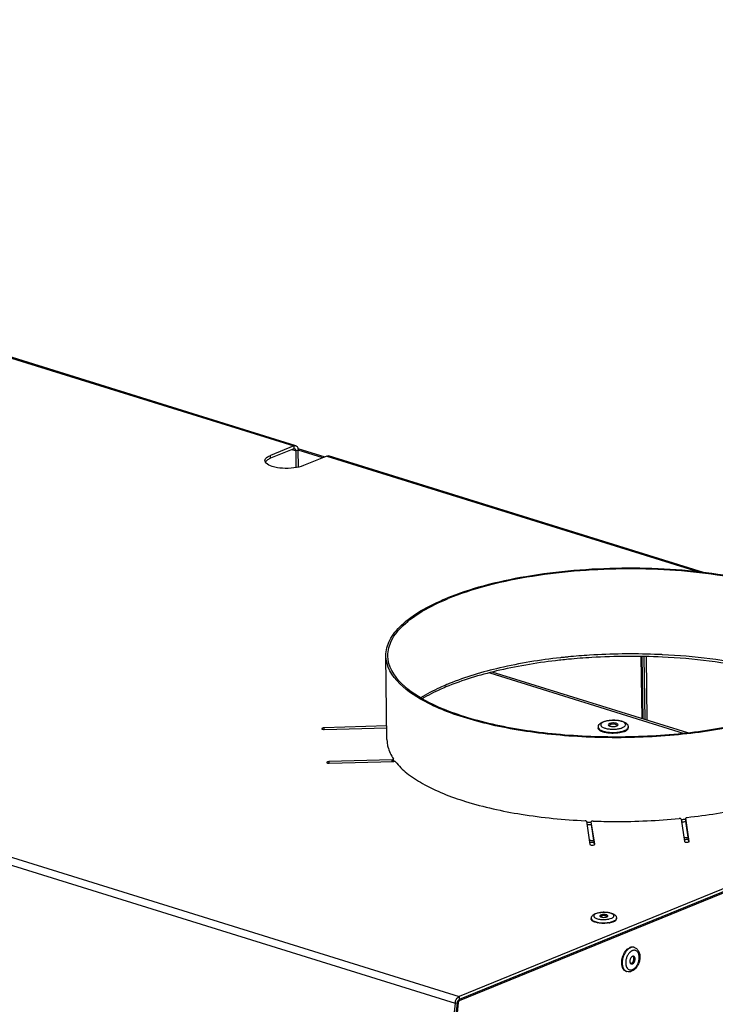
# Model space of a CAD drawing. Units: millimetres. Extents: x 0 to 7636, y 0 to 5400.
# Drawn here: x 3535 to 3755, y 1532 to 1844 of the extents above; entities that cross this region are included whole.
import ezdxf

# ---------------------------------------------------------------- set-up
doc = ezdxf.new("R2010")
doc.units = ezdxf.units.MM
doc.header["$LTSCALE"] = 420
for name, color, linetype in [('AANSLUITRING-150TEKEN', 7, 'CONTINUOUS'), ('DIN7337A-4_0X7_0-AL-ST-ELVTEKEN', 7, 'CONTINUOUS'), ('DIN7337A-5X10-ST-ST-ELVZTEKEN', 7, 'CONTINUOUS'), ('P008A00015558TEKEN', 7, 'CONTINUOUS'), ('P301A00015558TEKEN', 7, 'CONTINUOUS'), ('P302A10015500TEKEN', 7, 'CONTINUOUS'), ('P303A10000058TEKEN', 7, 'CONTINUOUS')]:
    doc.layers.add(name, color=color, linetype=linetype)

msp = doc.modelspace()

# ---------------------------------------------------------------- linework, layer by layer
at = {"layer": 'AANSLUITRING-150TEKEN', "color": 5, "linetype": 'Continuous'}
for p, q in [((3651.442, 1616.122), (3651.12, 1642.644)), ((3738.271, 1643.013), (3738.236, 1643.015)), ((3738.28, 1643.032), (3738.245, 1643.034)), ((3706.411, 1642.052), (3706.354, 1642.046)), ((3706.412, 1642.051), (3706.354, 1642.046))]:
    msp.add_line(p, q, dxfattribs=at)
for centre, radius, start, end in [((3727.424, 1451.828), 191.381, 95.74733, 96.19012), ((3727.61, 1449.991), 193.228, 95.57052, 95.74777), ((3728.753, 1440.288), 202.968, 87.74158, 87.89897), ((3728.796, 1441.356), 201.899, 87.31767, 87.74183), ((3728.849, 1442.501), 200.753, 87.18636, 87.3074), ((3727.195, 1451.433), 190.991, 96.22884, 96.36092), ((3727.237, 1453.561), 189.638, 96.19061, 96.30502), ((3727.495, 1448.641), 193.799, 95.50539, 96.22746), ((3700.169, 1562.656), 76.891, 112.1976, 112.7704), ((3700.699, 1559.448), 79.457, 111.72436, 112.19801), ((3666.32, 1618.292), 15.458, 214.01279, 215.43134), ((3666.675, 1618.542), 15.892, 215.42698, 215.88375), ((3724.071, 1793.474), 203.629, 267.34646, 267.76547), ((3724.066, 1794.49), 205.42, 267.40361, 267.7916), ((3725.423, 1783.081), 193.191, 275.70559, 276.14442), ((3725.403, 1784.032), 194.918, 275.69677, 276.09506), ((3723.728, 1829.749), 245.614, 268.08127, 268.40374), ((3723.737, 1829.257), 245.683, 268.09925, 268.42166), ((3724.78, 1819.116), 234.948, 275.05646, 275.39107), ((3724.797, 1818.444), 234.836, 275.07502, 275.40975)]:
    msp.add_arc(centre, radius, start, end, dxfattribs=at)
for points, knots in [([(3781.481, 1662.218), (3777.676, 1663.666), (3769.332, 1666.147), (3750.796, 1669.628), (3725.806, 1671.059), (3700.856, 1669.028), (3682.404, 1665.103), (3674.118, 1662.423), (3670.347, 1660.884)], [0, 0, 0, 0, 0.1080513, 0.230323, 0.4999365, 0.769584, 0.8918963, 1, 1, 1, 1]), ([(3781.038, 1662.069), (3777.264, 1663.506), (3768.986, 1665.966), (3750.599, 1669.419), (3725.808, 1670.839), (3701.058, 1668.824), (3682.754, 1664.931), (3674.534, 1662.272), (3670.793, 1660.746)], [0, 0, 0, 0, 0.1080513, 0.230323, 0.4999365, 0.769584, 0.8918963, 1, 1, 1, 1]), ([(3651.12, 1642.644), (3651.1, 1644.334), (3652.129, 1648.076), (3656.212, 1652.922), (3662.456, 1657.328), (3667.515, 1659.729), (3670.347, 1660.884)], [0, 0, 0, 0, 0.1820049, 0.3993314, 0.6705299, 1, 1, 1, 1]), ([(3651.72, 1642.652), (3651.7, 1644.328), (3652.72, 1648.04), (3656.771, 1652.847), (3662.965, 1657.218), (3667.983, 1659.599), (3670.793, 1660.746)], [0, 0, 0, 0, 0.1820049, 0.3993314, 0.6705299, 1, 1, 1, 1]), ([(3781.883, 1626.223), (3776.286, 1623.939), (3763.664, 1620.312), (3743.331, 1617.252), (3721.493, 1616.368), (3703.256, 1617.526), (3689.431, 1619.676), (3680.132, 1621.761), (3671.756, 1624.386), (3660.887, 1628.886), (3651.202, 1635.955), (3651.12, 1642.644)], [0, 0, 0, 0, 0.129527, 0.2798586, 0.4398136, 0.5969379, 0.6706387, 0.7392245, 0.8015269, 0.8566472, 1, 1, 1, 1]), ([(3781.437, 1626.362), (3775.885, 1624.096), (3763.364, 1620.498), (3743.193, 1617.462), (3721.53, 1616.585), (3703.439, 1617.734), (3689.725, 1619.867), (3680.5, 1621.936), (3672.191, 1624.54), (3661.409, 1629.003), (3651.801, 1636.016), (3651.72, 1642.652)], [0, 0, 0, 0, 0.129527, 0.2798586, 0.4398136, 0.5969379, 0.6706387, 0.7392245, 0.8015269, 0.8566472, 1, 1, 1, 1]), ([(3736.194, 1643.119), (3729.336, 1643.371), (3720.195, 1643.252), (3711.102, 1642.525), (3708.853, 1642.306)], [0, 0, 0, 0, 0.7523591, 1, 1, 1, 1]), ([(3738.662, 1642.247), (3731.204, 1642.607), (3721.25, 1642.549), (3711.352, 1641.783), (3708.902, 1641.546)], [0, 0, 0, 0, 0.7520753, 1, 1, 1, 1]), ([(3790.004, 1630.582), (3786.915, 1632.321), (3779.725, 1635.39), (3762.676, 1640.121), (3748.546, 1641.77), (3738.662, 1642.247)], [0, 0, 0, 0, 0.2006387, 0.4399023, 1, 1, 1, 1]), ([(3790.437, 1630.892), (3787.37, 1632.709), (3780.172, 1635.907), (3762.993, 1640.821), (3748.707, 1642.52), (3738.703, 1643.012)], [0, 0, 0, 0, 0.199814, 0.4386087, 1, 1, 1, 1]), ([(3706.354, 1642.046), (3699.913, 1641.332), (3687.96, 1639.396), (3676.308, 1635.967), (3671.119, 1633.849)], [0, 0, 0, 0, 0.5362292, 1, 1, 1, 1]), ([(3706.034, 1641.248), (3699.694, 1640.542), (3687.916, 1638.64), (3676.426, 1635.308), (3671.289, 1633.261)], [0, 0, 0, 0, 0.5356873, 1, 1, 1, 1]), ([(3670.409, 1633.555), (3669.643, 1633.234), (3666.799, 1631.984), (3664.036, 1630.537), (3662.107, 1629.329)], [0, 0, 0, 0, 0.2674297, 1, 1, 1, 1]), ([(3670.68, 1633.015), (3669.933, 1632.711), (3667.156, 1631.527), (3664.451, 1630.164), (3662.55, 1629.031)], [0, 0, 0, 0, 0.2670435, 1, 1, 1, 1])]:
    msp.add_open_spline(points, degree=3, knots=knots, dxfattribs=at)
at = {"layer": 'DIN7337A-4_0X7_0-AL-ST-ELVTEKEN', "color": 5, "linetype": 'Continuous'}
for p, q in [((3716.122, 1559.539), (3716.124, 1559.352)), ((3722.214, 1558.391), (3722.222, 1558.393)), ((3722.214, 1558.391), (3722.222, 1558.393)), ((3724.122, 1559.636), (3724.124, 1559.449)), ((3729.764, 1550.359), (3729.615, 1550.405)), ((3727.39, 1542.72), (3727.241, 1542.766))]:
    msp.add_line(p, q, dxfattribs=at)
for centre, radius, start, end in [((3719.544, 1565.599), 7.408, 258.08837, 258.41917), ((3719.643, 1565.901), 7.907, 259.0329, 259.83874), ((3720.133, 1558.642), 1.812, 54.58784, 126.70413), ((3720.255, 1566.926), 8.94, 279.18246, 279.86471), ((3720.343, 1566.428), 8.434, 279.85423, 281.59455), ((3720.449, 1565.904), 7.9, 281.60431, 282.37639), ((3720.56, 1565.588), 7.385, 283.01254, 283.31933), ((3730.726, 1546.362), 3.413, 136.03776, 136.50839), ((3730.667, 1546.418), 3.331, 134.44723, 136.04235), ((3729.985, 1547.305), 2.208, 117.35003, 119.70684), ((3729.904, 1547.464), 2.03, 112.25047, 117.38809), ((3729.845, 1547.605), 1.878, 110.16144, 112.20569), ((3729.295, 1548.851), 1.579, 72.74, 78.32818), ((3727.824, 1546.773), 1.812, 321.16972, 4.30405), ((3728.931, 1547.076), 0.644, 40.78305, 41.70206), ((3730.367, 1545.454), 3.33, 189.49863, 191.05779), ((3727.859, 1544.23), 1.581, 247.10423, 252.72973), ((3729.305, 1545.112), 2.211, 205.80033, 207.92095), ((3728.51, 1546.046), 0.803, 292.27921, 298.55334)]:
    msp.add_arc(centre, radius, start, end, dxfattribs=at)
for points, knots in [([(3717.44, 1561.067), (3717.729, 1561.185), (3718.367, 1561.369), (3719.385, 1561.516), (3720.458, 1561.548), (3721.505, 1561.464), (3722.454, 1561.265), (3723.266, 1560.944), (3723.811, 1560.511), (3724.07, 1560.042), (3724.12, 1559.772), (3724.122, 1559.636)], [0, 0, 0, 0, 0.1236606, 0.2620319, 0.4072122, 0.54891, 0.678004, 0.7906031, 0.8932964, 0.9459353, 1, 1, 1, 1]), ([(3722.492, 1559.595), (3722.62, 1559.647), (3722.847, 1559.756), (3723.123, 1559.957), (3723.271, 1560.154), (3723.314, 1560.314), (3723.311, 1560.571), (3723.049, 1560.853), (3722.657, 1561.065), (3722.232, 1561.223), (3721.731, 1561.346), (3720.961, 1561.464), (3719.949, 1561.502), (3718.788, 1561.39), (3718.054, 1561.204), (3717.733, 1561.074)], [0, 0, 0, 0, 0.0577275, 0.1045104, 0.1414686, 0.1575881, 0.1732, 0.2467018, 0.2989176, 0.3618976, 0.4343993, 0.514399, 0.6864535, 0.8556354, 1, 1, 1, 1]), ([(3716.122, 1559.539), (3716.12, 1559.719), (3716.199, 1560.079), (3716.516, 1560.515), (3716.944, 1560.84), (3717.269, 1560.997), (3717.44, 1561.067)], [0, 0, 0, 0, 0.2530049, 0.496952, 0.74043, 1, 1, 1, 1]), ([(3718.138, 1558.139), (3717.857, 1558.193), (3717.352, 1558.319), (3716.78, 1558.56), (3716.441, 1558.794), (3716.265, 1558.969), (3716.153, 1559.155), (3716.125, 1559.289), (3716.124, 1559.352)], [0, 0, 0, 0, 0.3450049, 0.6266373, 0.7414196, 0.8395026, 0.9238045, 1, 1, 1, 1]), ([(3716.153, 1559.368), (3716.194, 1559.251), (3716.373, 1559.015), (3716.784, 1558.744), (3717.347, 1558.512), (3717.778, 1558.4), (3718.015, 1558.35)], [0, 0, 0, 0, 0.1693536, 0.390374, 0.6690719, 1, 1, 1, 1]), ([(3717.733, 1561.074), (3717.585, 1561.013), (3717.329, 1560.887), (3717.029, 1560.646), (3716.905, 1560.397), (3716.916, 1560.207), (3716.97, 1560.073), (3717.066, 1559.944), (3717.26, 1559.771), (3717.606, 1559.582), (3718.119, 1559.406), (3718.507, 1559.325), (3718.717, 1559.29)], [0, 0, 0, 0, 0.1424707, 0.2527555, 0.3373996, 0.3766392, 0.4180787, 0.4646095, 0.5180841, 0.6486985, 0.8109443, 1, 1, 1, 1]), ([(3718.056, 1558.341), (3718.739, 1558.201), (3720.139, 1558.098), (3721.535, 1558.235), (3722.214, 1558.391)], [0, 0, 0, 0, 0.4999536, 1, 1, 1, 1]), ([(3721.682, 1558.1), (3721.11, 1558.008), (3719.958, 1557.928), (3718.807, 1558.018), (3718.248, 1558.118)], [0, 0, 0, 0, 0.5047472, 1, 1, 1, 1]), ([(3718.717, 1559.29), (3719.181, 1559.215), (3720.124, 1559.155), (3721.066, 1559.237), (3721.529, 1559.324)], [0, 0, 0, 0, 0.4999107, 1, 1, 1, 1]), ([(3719.183, 1560.623), (3719.136, 1560.604), (3719.005, 1560.544), (3718.862, 1560.419), (3718.863, 1560.319)], [0, 0, 0, 0, 0.3382194, 1, 1, 1, 1]), ([(3718.863, 1560.319), (3718.863, 1560.299), (3718.885, 1560.198), (3718.976, 1560.13), (3719.045, 1560.091)], [0, 0, 0, 0, 0.2044388, 1, 1, 1, 1]), ([(3719.045, 1560.091), (3719.17, 1560.019), (3719.489, 1559.925), (3720.004, 1559.873), (3720.542, 1559.904), (3720.891, 1559.984), (3721.042, 1560.045)], [0, 0, 0, 0, 0.2105585, 0.4798746, 0.7601378, 1, 1, 1, 1]), ([(3721.363, 1560.349), (3721.361, 1560.461), (3721.154, 1560.612), (3720.87, 1560.704), (3720.546, 1560.765), (3720.19, 1560.787), (3719.826, 1560.773), (3719.487, 1560.722), (3719.277, 1560.661), (3719.183, 1560.623)], [0, 0, 0, 0, 0.1433859, 0.260687, 0.4029227, 0.5600837, 0.7200759, 0.8704369, 1, 1, 1, 1]), ([(3721.042, 1560.045), (3721.055, 1560.051), (3721.103, 1560.071), (3721.15, 1560.095), (3721.183, 1560.115)], [0, 0, 0, 0, 0.2665779, 1, 1, 1, 1]), ([(3721.183, 1560.115), (3721.21, 1560.131), (3721.292, 1560.186), (3721.364, 1560.281), (3721.363, 1560.349)], [0, 0, 0, 0, 0.3166715, 1, 1, 1, 1]), ([(3721.529, 1559.324), (3721.618, 1559.34), (3721.944, 1559.408), (3722.267, 1559.503), (3722.492, 1559.595)], [0, 0, 0, 0, 0.2710925, 1, 1, 1, 1]), ([(3723.098, 1558.476), (3723.027, 1558.447), (3722.716, 1558.33), (3722.393, 1558.243), (3722.143, 1558.188)], [0, 0, 0, 0, 0.2306912, 1, 1, 1, 1]), ([(3722.261, 1558.402), (3722.337, 1558.42), (3722.619, 1558.492), (3722.898, 1558.582), (3723.096, 1558.663)], [0, 0, 0, 0, 0.2668931, 1, 1, 1, 1]), ([(3723.096, 1558.663), (3723.224, 1558.715), (3723.457, 1558.824), (3723.82, 1559.056), (3724.036, 1559.289), (3724.093, 1559.458)], [0, 0, 0, 0, 0.3171496, 0.5883806, 1, 1, 1, 1]), ([(3723.098, 1558.476), (3723.249, 1558.538), (3723.519, 1558.666), (3723.852, 1558.901), (3724.07, 1559.159), (3724.125, 1559.359), (3724.124, 1559.449)], [0, 0, 0, 0, 0.3294774, 0.6006665, 0.8179954, 1, 1, 1, 1]), ([(3725.759, 1545.318), (3725.727, 1545.994), (3725.93, 1547.362), (3726.538, 1548.604), (3726.948, 1549.143)], [0, 0, 0, 0, 0.5000026, 1, 1, 1, 1]), ([(3728.531, 1550.275), (3728.219, 1550.148), (3727.605, 1549.733), (3726.864, 1548.846), (3726.292, 1547.735), (3725.947, 1546.506), (3725.861, 1545.279), (3726.043, 1544.171), (3726.433, 1543.4), (3726.869, 1542.972), (3727.117, 1542.827), (3727.244, 1542.773)], [0, 0, 0, 0, 0.1134435, 0.2436694, 0.3855461, 0.5307518, 0.6701615, 0.7960759, 0.904733, 0.953555, 1, 1, 1, 1]), ([(3726.948, 1549.143), (3727.051, 1549.279), (3727.451, 1549.754), (3727.964, 1550.15), (3728.383, 1550.321)], [0, 0, 0, 0, 0.2740354, 1, 1, 1, 1]), ([(3728.25, 1548.71), (3728.022, 1548.47), (3727.621, 1547.906), (3727.214, 1546.944), (3727.011, 1545.92), (3727.028, 1545.23), (3727.082, 1544.904)], [0, 0, 0, 0, 0.2419716, 0.5005629, 0.7588537, 1, 1, 1, 1]), ([(3728.89, 1549.223), (3728.842, 1549.196), (3728.643, 1549.072), (3728.462, 1548.921), (3728.335, 1548.797)], [0, 0, 0, 0, 0.2387599, 1, 1, 1, 1]), ([(3729.615, 1550.405), (3729.423, 1550.465), (3728.996, 1550.51), (3728.584, 1550.403), (3728.383, 1550.321)], [0, 0, 0, 0, 0.481092, 1, 1, 1, 1]), ([(3729.615, 1550.398), (3729.441, 1550.434), (3729.067, 1550.446), (3728.708, 1550.347), (3728.531, 1550.275)], [0, 0, 0, 0, 0.4818442, 1, 1, 1, 1]), ([(3729.764, 1550.359), (3729.925, 1550.309), (3730.238, 1550.167), (3730.785, 1549.737), (3731.284, 1548.959), (3731.544, 1547.839), (3731.51, 1546.622), (3731.201, 1545.402), (3730.502, 1543.977), (3729.608, 1543.093), (3728.915, 1542.81)], [0, 0, 0, 0, 0.055229, 0.1108965, 0.2253135, 0.3485781, 0.4813992, 0.6194361, 0.7557309, 1, 1, 1, 1]), ([(3729.208, 1543.366), (3729.51, 1543.49), (3730.098, 1543.922), (3730.756, 1544.841), (3731.198, 1545.965), (3731.363, 1547.141), (3731.243, 1548.077), (3730.977, 1548.696), (3730.714, 1549.057), (3730.387, 1549.317), (3730.009, 1549.461), (3729.6, 1549.481), (3729.33, 1549.416), (3729.198, 1549.367)], [0, 0, 0, 0, 0.1196965, 0.2593529, 0.4096899, 0.5574628, 0.6903181, 0.7490674, 0.8026057, 0.8521261, 0.8997819, 0.9482559, 1, 1, 1, 1]), ([(3729.157, 1547.522), (3728.945, 1547.435), (3728.671, 1547.152), (3728.447, 1546.702), (3728.343, 1546.307), (3728.325, 1545.918), (3728.394, 1545.57), (3728.55, 1545.297), (3728.716, 1545.187), (3728.801, 1545.161)], [0, 0, 0, 0, 0.244115, 0.3878294, 0.5343129, 0.6739515, 0.7989176, 0.9060161, 1, 1, 1, 1]), ([(3728.893, 1545.34), (3728.924, 1545.357), (3729.053, 1545.438), (3729.163, 1545.546), (3729.236, 1545.637)], [0, 0, 0, 0, 0.2328428, 1, 1, 1, 1]), ([(3729.543, 1547.548), (3729.483, 1547.567), (3729.349, 1547.581), (3729.22, 1547.548), (3729.157, 1547.522)], [0, 0, 0, 0, 0.4810678, 1, 1, 1, 1]), ([(3729.186, 1545.187), (3729.399, 1545.274), (3729.673, 1545.557), (3729.896, 1546.007), (3730, 1546.402), (3730.019, 1546.792), (3729.949, 1547.139), (3729.793, 1547.412), (3729.627, 1547.522), (3729.543, 1547.548)], [0, 0, 0, 0, 0.244115, 0.3878294, 0.5343129, 0.6739515, 0.7989176, 0.9060161, 1, 1, 1, 1]), ([(3729.514, 1547.354), (3729.507, 1547.367), (3729.479, 1547.417), (3729.446, 1547.465), (3729.418, 1547.497)], [0, 0, 0, 0, 0.2588094, 1, 1, 1, 1]), ([(3729.631, 1546.909), (3729.628, 1546.951), (3729.61, 1547.103), (3729.566, 1547.254), (3729.514, 1547.354)], [0, 0, 0, 0, 0.2682425, 1, 1, 1, 1]), ([(3727.241, 1542.766), (3727.03, 1542.831), (3726.615, 1543.068), (3726.152, 1543.659), (3725.853, 1544.433), (3725.773, 1545.012), (3725.759, 1545.318)], [0, 0, 0, 0, 0.2121081, 0.4438755, 0.706237, 1, 1, 1, 1]), ([(3727.098, 1544.815), (3727.11, 1544.755), (3727.161, 1544.527), (3727.239, 1544.305), (3727.315, 1544.149)], [0, 0, 0, 0, 0.2616832, 1, 1, 1, 1]), ([(3727.352, 1544.076), (3727.361, 1544.058), (3727.401, 1543.985), (3727.446, 1543.915), (3727.481, 1543.864)], [0, 0, 0, 0, 0.2548591, 1, 1, 1, 1]), ([(3728.915, 1542.81), (3728.673, 1542.712), (3728.162, 1542.584), (3727.634, 1542.644), (3727.39, 1542.72)], [0, 0, 0, 0, 0.5050251, 1, 1, 1, 1]), ([(3727.481, 1543.864), (3727.577, 1543.727), (3727.801, 1543.485), (3728.239, 1543.262), (3728.73, 1543.218), (3729.051, 1543.302), (3729.208, 1543.366)], [0, 0, 0, 0, 0.2576217, 0.4980764, 0.7395976, 1, 1, 1, 1]), ([(3728.814, 1545.303), (3728.799, 1545.297), (3728.74, 1545.275), (3728.678, 1545.261), (3728.632, 1545.257)], [0, 0, 0, 0, 0.2591094, 1, 1, 1, 1]), ([(3728.801, 1545.161), (3728.861, 1545.142), (3728.994, 1545.128), (3729.123, 1545.162), (3729.186, 1545.187)], [0, 0, 0, 0, 0.4810678, 1, 1, 1, 1])]:
    msp.add_open_spline(points, degree=3, knots=knots, dxfattribs=at)
for points in [[(3716.122, 1559.539), (3716.123, 1559.481), (3716.134, 1559.422), (3716.153, 1559.368)], [(3724.093, 1559.458), (3724.112, 1559.515), (3724.122, 1559.576), (3724.122, 1559.636)], [(3729.411, 1547.505), (3729.39, 1547.529), (3729.366, 1547.551), (3729.341, 1547.572)]]:
    msp.add_open_spline(points, degree=3, dxfattribs=at)
at = {"layer": 'DIN7337A-5X10-ST-ST-ELVZTEKEN', "color": 5, "linetype": 'Continuous'}
for p, q in [((3718.338, 1620.036), (3718.341, 1619.756)), ((3727.837, 1620.151), (3727.84, 1619.871))]:
    msp.add_line(p, q, dxfattribs=at)
for centre, radius, start, end in [((3722.15, 1619.922), 0.789, 124.11373, 125.11623), ((3723.106, 1618.511), 2.494, 57.27109, 124.11835), ((3724.027, 1619.943), 0.792, 56.37848, 57.27079), ((3722.008, 1624.818), 5.293, 252.73779, 253.22269), ((3722.039, 1624.921), 5.401, 253.22151, 253.35918), ((3722.097, 1625.114), 5.603, 253.36435, 254.35645), ((3723.911, 1625.28), 5.753, 286.98978, 287.17169), ((3723.965, 1625.106), 5.57, 287.16797, 288.05), ((3724.019, 1624.941), 5.397, 288.0538, 288.20829)]:
    msp.add_arc(centre, radius, start, end, dxfattribs=at)
for points, knots in [([(3718.338, 1620.036), (3718.335, 1620.236), (3718.426, 1620.636), (3718.787, 1621.12), (3719.277, 1621.486), (3719.649, 1621.666), (3719.848, 1621.747)], [0, 0, 0, 0, 0.2479851, 0.4889658, 0.7341569, 1, 1, 1, 1]), ([(3720.141, 1621.753), (3719.983, 1621.689), (3719.703, 1621.554), (3719.362, 1621.307), (3719.18, 1621.063), (3719.126, 1620.865), (3719.13, 1620.548), (3719.454, 1620.201), (3719.937, 1619.939), (3720.259, 1619.818), (3720.437, 1619.763)], [0, 0, 0, 0, 0.1595141, 0.288786, 0.39091, 0.4354519, 0.478591, 0.6816912, 0.8259737, 1, 1, 1, 1]), ([(3719.848, 1621.747), (3720.192, 1621.887), (3720.954, 1622.107), (3722.173, 1622.285), (3723.462, 1622.327), (3724.721, 1622.23), (3725.859, 1621.999), (3726.689, 1621.68), (3727.224, 1621.326), (3727.547, 1621.007), (3727.776, 1620.61), (3727.835, 1620.305), (3727.837, 1620.151)], [0, 0, 0, 0, 0.1241491, 0.2638628, 0.4108197, 0.5544583, 0.6851934, 0.7980732, 0.8490167, 0.8985065, 0.9486532, 1, 1, 1, 1]), ([(3726.015, 1619.928), (3726.173, 1619.992), (3726.454, 1620.126), (3726.793, 1620.375), (3727.005, 1620.653), (3727.066, 1621.094), (3726.701, 1621.481), (3726.219, 1621.743), (3725.694, 1621.938), (3725.075, 1622.09), (3724.125, 1622.235), (3722.876, 1622.282), (3721.443, 1622.144), (3720.536, 1621.915), (3720.141, 1621.753)], [0, 0, 0, 0, 0.057744, 0.1045404, 0.1415091, 0.1729632, 0.2464861, 0.2987169, 0.3617149, 0.4342374, 0.5142599, 0.6863637, 0.8555941, 1, 1, 1, 1]), ([(3721.916, 1621.202), (3721.857, 1621.178), (3721.693, 1621.102), (3721.514, 1620.946), (3721.516, 1620.822)], [0, 0, 0, 0, 0.3382194, 1, 1, 1, 1]), ([(3721.516, 1620.822), (3721.517, 1620.682), (3721.776, 1620.493), (3722.132, 1620.378), (3722.537, 1620.302), (3722.981, 1620.274), (3723.437, 1620.293), (3723.86, 1620.356), (3724.123, 1620.432), (3724.24, 1620.479)], [0, 0, 0, 0, 0.1433859, 0.260687, 0.4029227, 0.5600837, 0.7200759, 0.8704369, 1, 1, 1, 1]), ([(3724.64, 1620.859), (3724.639, 1620.999), (3724.38, 1621.188), (3724.024, 1621.303), (3723.62, 1621.379), (3723.175, 1621.407), (3722.719, 1621.389), (3722.296, 1621.325), (3722.033, 1621.249), (3721.916, 1621.202)], [0, 0, 0, 0, 0.1433859, 0.260687, 0.4029227, 0.5600837, 0.7200759, 0.8704369, 1, 1, 1, 1]), ([(3724.24, 1620.479), (3724.299, 1620.504), (3724.463, 1620.579), (3724.642, 1620.735), (3724.64, 1620.859)], [0, 0, 0, 0, 0.3382194, 1, 1, 1, 1]), ([(3718.338, 1620.036), (3718.343, 1619.612), (3718.956, 1619.164), (3719.644, 1618.879), (3720.175, 1618.713), (3720.764, 1618.581), (3721.639, 1618.445), (3722.794, 1618.372), (3724.178, 1618.428), (3725.465, 1618.621), (3726.265, 1618.851), (3726.619, 1618.996)], [0, 0, 0, 0, 0.143353, 0.1984733, 0.2607756, 0.3293614, 0.4030621, 0.5601864, 0.7201414, 0.8704732, 1, 1, 1, 1]), ([(3720.603, 1618.341), (3720.286, 1618.407), (3719.717, 1618.559), (3719.074, 1618.841), (3718.695, 1619.112), (3718.497, 1619.315), (3718.373, 1619.529), (3718.342, 1619.683), (3718.341, 1619.756)], [0, 0, 0, 0, 0.3440898, 0.6246812, 0.7393201, 0.8376828, 0.9227279, 1, 1, 1, 1]), ([(3720.586, 1619.719), (3720.97, 1619.611), (3721.804, 1619.464), (3723.093, 1619.403), (3724.379, 1619.494), (3725.21, 1619.662), (3725.592, 1619.778)], [0, 0, 0, 0, 0.2366855, 0.4998809, 0.7631384, 1, 1, 1, 1]), ([(3725.609, 1618.401), (3725.214, 1618.308), (3724.383, 1618.172), (3723.109, 1618.095), (3721.834, 1618.141), (3721, 1618.258), (3720.603, 1618.341)], [0, 0, 0, 0, 0.2414833, 0.5000605, 0.7586066, 1, 1, 1, 1]), ([(3726.623, 1618.716), (3726.546, 1618.685), (3726.215, 1618.559), (3725.874, 1618.463), (3725.609, 1618.401)], [0, 0, 0, 0, 0.2321346, 1, 1, 1, 1]), ([(3725.705, 1619.814), (3725.732, 1619.823), (3725.836, 1619.858), (3725.94, 1619.897), (3726.015, 1619.928)], [0, 0, 0, 0, 0.2579964, 1, 1, 1, 1]), ([(3726.619, 1618.996), (3726.799, 1619.069), (3727.119, 1619.221), (3727.514, 1619.5), (3727.773, 1619.807), (3727.838, 1620.044), (3727.837, 1620.151)], [0, 0, 0, 0, 0.3294784, 0.6006651, 0.8179952, 1, 1, 1, 1]), ([(3726.623, 1618.716), (3726.802, 1618.789), (3727.122, 1618.941), (3727.518, 1619.22), (3727.776, 1619.527), (3727.842, 1619.764), (3727.84, 1619.871)], [0, 0, 0, 0, 0.3294784, 0.6006651, 0.8179952, 1, 1, 1, 1])]:
    msp.add_open_spline(points, degree=3, knots=knots, dxfattribs=at)
at = {"layer": 'P008A00015558TEKEN', "color": 5, "linetype": 'Continuous'}
for p, q in [((3683.982, 1637.253), (3745.57, 1618.114)), ((3746.654, 1618.244), (3684.787, 1637.47))]:
    msp.add_line(p, q, dxfattribs=at)
at = {"layer": 'P301A00015558TEKEN', "color": 5, "linetype": 'Continuous'}
for p, q in [((2352.255, 1945.683), (3674.335, 1534.835)), ((2350.957, 1943.603), (3673.036, 1532.754)), ((3622.572, 1709.133), (3514.638, 1742.675)), ((3515.186, 1742.271), (3621.956, 1709.091)), ((3621.956, 1709.091), (3614.602, 1706.09)), ((3621.967, 1708.157), (3614.613, 1705.156)), ((3621.341, 1707.902), (3622.647, 1707.496)), ((3621.956, 1709.091), (3621.967, 1708.157)), ((3623.316, 1707.769), (3622.647, 1707.496)), ((3623.381, 1702.365), (3623.316, 1707.769)), ((3614.613, 1705.156), (3614.602, 1706.09)), ((3622.711, 1702.23), (3622.647, 1707.496)), ((3632.366, 1705.856), (3625.012, 1702.855)), ((3632.366, 1705.856), (3750.489, 1669.149)), ((3751.686, 1669.01), (3632.982, 1705.898)), ((3894.105, 1624.518), (3674.335, 1534.835)), ((3894.116, 1623.585), (3674.346, 1533.901)), ((3651.39, 1620.449), (3631.49, 1619.86)), ((3631.49, 1619.86), (3631.496, 1619.325)), ((3631.569, 1619.326), (3651.396, 1619.912)), ((3651.454, 1615.75), (3651.456, 1615.706)), ((3651.472, 1615.75), (3651.475, 1615.707)), ((3653.064, 1609.762), (3633.081, 1609.171)), ((3633.081, 1609.171), (3633.088, 1608.636)), ((3633.161, 1608.637), (3653.65, 1609.242)), ((3653.071, 1609.225), (3653.064, 1609.762)), ((3653.538, 1609.946), (3653.524, 1609.987)), ((3653.546, 1609.241), (3653.538, 1609.946)), ((3714.621, 1590.295), (3715.71, 1582.984)), ((3716.145, 1590.168), (3716.146, 1590.159)), ((3716.157, 1589.225), (3716.145, 1590.168)), ((3717.207, 1583.028), (3716.146, 1590.159)), ((3716.157, 1589.225), (3716.156, 1589.234)), ((3717.102, 1582.878), (3716.157, 1589.225)), ((3744.604, 1591), (3745.665, 1583.87)), ((3746.074, 1591.234), (3746.075, 1591.225)), ((3746.086, 1590.291), (3746.074, 1591.234)), ((3747.163, 1583.914), (3746.075, 1591.225)), ((3747.058, 1583.764), (3746.086, 1590.291)), ((3717.208, 1583.015), (3717.207, 1583.028)), ((3747.164, 1583.901), (3747.163, 1583.914)), ((3674.335, 1534.835), (3674.346, 1533.901)), ((3673.036, 1532.754), (3648.259, 1304.417)), ((3673.697, 1532.861), (3648.919, 1304.523)), ((3673.036, 1532.754), (3673.697, 1532.861))]:
    msp.add_line(p, q, dxfattribs=at)
for centre, radius, start, end in [((3614.07, 1703.337), 1.276, 149.48032, 152.91228), ((3614.485, 1704.855), 1.812, 220.83946, 222.63044), ((3661.027, 1616.238), 9.586, 180.69558, 182.91932), ((3661.086, 1616.242), 9.645, 183.18104, 186.24536)]:
    msp.add_arc(centre, radius, start, end, dxfattribs=at)
for points in [[(3621.956, 1709.091), (3622.146, 1709.169), (3622.375, 1709.194), (3622.572, 1709.133)], [(3621.967, 1708.157), (3622.063, 1708.196), (3622.177, 1708.209), (3622.275, 1708.178)], [(3623.255, 1708.274), (3623.295, 1708.109), (3623.314, 1707.939), (3623.316, 1707.769)], [(3632.366, 1705.856), (3632.557, 1705.934), (3632.786, 1705.959), (3632.982, 1705.898)], [(3612.939, 1703.917), (3612.86, 1704.06), (3612.809, 1704.225), (3612.807, 1704.388)], [(3613.114, 1703.67), (3613.048, 1703.746), (3612.988, 1703.829), (3612.939, 1703.917)], [(3613.218, 1704.302), (3613.124, 1704.206), (3613.039, 1704.101), (3612.971, 1703.985)], [(3717.106, 1582.878), (3717.154, 1582.908), (3717.209, 1582.958), (3717.208, 1583.015)], [(3747.062, 1583.763), (3747.11, 1583.793), (3747.165, 1583.844), (3747.164, 1583.901)]]:
    msp.add_open_spline(points, degree=3, dxfattribs=at)
for points, knots in [([(3622.275, 1708.178), (3622.331, 1708.161), (3622.571, 1708.019), (3622.645, 1707.708), (3622.647, 1707.496)], [0, 0, 0, 0, 0.2143442, 1, 1, 1, 1]), ([(3622.572, 1709.133), (3622.653, 1709.108), (3622.996, 1708.936), (3623.186, 1708.557), (3623.255, 1708.274)], [0, 0, 0, 0, 0.2259826, 1, 1, 1, 1]), ([(3612.807, 1704.388), (3612.805, 1704.546), (3612.934, 1705.005), (3613.589, 1705.62), (3614.223, 1705.936), (3614.602, 1706.09)], [0, 0, 0, 0, 0.1824297, 0.5272275, 1, 1, 1, 1]), ([(3614.613, 1705.156), (3614.466, 1705.096), (3613.969, 1704.874), (3613.49, 1704.58), (3613.218, 1704.302)], [0, 0, 0, 0, 0.2897588, 1, 1, 1, 1]), ([(3625.012, 1702.855), (3624.047, 1702.462), (3621.819, 1701.997), (3618.456, 1701.901), (3615.465, 1702.353), (3613.658, 1703.077), (3613.151, 1703.628)], [0, 0, 0, 0, 0.2548255, 0.5499259, 0.8170449, 1, 1, 1, 1]), ([(3631.49, 1619.86), (3631.319, 1619.855), (3631.084, 1619.836), (3630.778, 1619.677), (3630.78, 1619.584)], [0, 0, 0, 0, 0.6491294, 1, 1, 1, 1]), ([(3630.78, 1619.584), (3630.781, 1619.483), (3631.13, 1619.329), (3631.383, 1619.32), (3631.569, 1619.326)], [0, 0, 0, 0, 0.3516816, 1, 1, 1, 1]), ([(3651.498, 1615.192), (3651.547, 1614.749), (3651.878, 1612.901), (3652.723, 1611.168), (3653.524, 1609.987)], [0, 0, 0, 0, 0.2379428, 1, 1, 1, 1]), ([(3799.572, 1611.873), (3797.827, 1609.107), (3791.789, 1603.943), (3779.847, 1598.356), (3764.261, 1593.924), (3752.658, 1592.091), (3746.441, 1591.411)], [0, 0, 0, 0, 0.1685105, 0.3958626, 0.6777519, 1, 1, 1, 1]), ([(3633.081, 1609.171), (3632.91, 1609.166), (3632.676, 1609.147), (3632.37, 1608.987), (3632.371, 1608.895)], [0, 0, 0, 0, 0.6491294, 1, 1, 1, 1]), ([(3632.371, 1608.895), (3632.372, 1608.794), (3632.722, 1608.64), (3632.975, 1608.631), (3633.161, 1608.637)], [0, 0, 0, 0, 0.3516816, 1, 1, 1, 1]), ([(3653.064, 1609.762), (3653.178, 1609.765), (3653.336, 1609.777), (3653.536, 1609.884), (3653.537, 1609.946)], [0, 0, 0, 0, 0.6469084, 1, 1, 1, 1]), ([(3654.158, 1609.117), (3654.14, 1609.141), (3653.984, 1609.238), (3653.798, 1609.247), (3653.65, 1609.242)], [0, 0, 0, 0, 0.1681954, 1, 1, 1, 1]), ([(3654.158, 1609.117), (3655.19, 1607.796), (3657.86, 1605.234), (3665.08, 1600.54), (3677.261, 1595.832), (3694.627, 1592.04), (3707.423, 1590.786), (3714.203, 1590.458)], [0, 0, 0, 0, 0.078299, 0.171061, 0.4009538, 0.6829053, 1, 1, 1, 1]), ([(3714.621, 1590.295), (3714.618, 1590.318), (3714.509, 1590.446), (3714.335, 1590.451), (3714.203, 1590.458)], [0, 0, 0, 0, 0.1490602, 1, 1, 1, 1]), ([(3716.71, 1590.351), (3716.578, 1590.356), (3716.398, 1590.349), (3716.145, 1590.241), (3716.145, 1590.168)], [0, 0, 0, 0, 0.6436258, 1, 1, 1, 1]), ([(3716.71, 1590.351), (3718.989, 1590.269), (3728.088, 1590.092), (3737.199, 1590.502), (3743.987, 1591.158)], [0, 0, 0, 0, 0.2506148, 1, 1, 1, 1]), ([(3744.604, 1591), (3744.592, 1591.078), (3744.32, 1591.167), (3744.126, 1591.171), (3743.987, 1591.158)], [0, 0, 0, 0, 0.3617576, 1, 1, 1, 1]), ([(3746.441, 1591.411), (3746.391, 1591.405), (3746.268, 1591.384), (3746.073, 1591.323), (3746.074, 1591.234)], [0, 0, 0, 0, 0.3594689, 1, 1, 1, 1]), ([(3715.71, 1582.984), (3715.721, 1582.908), (3715.948, 1582.78), (3716.405, 1582.719), (3716.869, 1582.731), (3717.106, 1582.878)], [0, 0, 0, 0, 0.1569284, 0.4341579, 1, 1, 1, 1]), ([(3745.665, 1583.87), (3745.677, 1583.793), (3745.904, 1583.666), (3746.361, 1583.605), (3746.825, 1583.616), (3747.062, 1583.763)], [0, 0, 0, 0, 0.1569284, 0.4341579, 1, 1, 1, 1]), ([(3673.036, 1532.754), (3673.061, 1532.983), (3673.242, 1533.789), (3673.774, 1534.606), (3674.335, 1534.835)], [0, 0, 0, 0, 0.2758264, 1, 1, 1, 1]), ([(3673.697, 1532.861), (3673.709, 1532.975), (3673.8, 1533.378), (3674.066, 1533.787), (3674.346, 1533.901)], [0, 0, 0, 0, 0.2758528, 1, 1, 1, 1])]:
    msp.add_open_spline(points, degree=3, knots=knots, dxfattribs=at)
at = {"layer": 'P302A10015500TEKEN', "color": 5, "linetype": 'Continuous'}
for p, q in [((3623.251, 1708.27), (3631.783, 1705.618)), ((3631.114, 1705.346), (3623.316, 1707.769)), ((3732.193, 1622.738), (3731.955, 1642.394)), ((3732.521, 1622.636), (3732.282, 1642.388)), ((3733.152, 1622.44), (3732.91, 1642.378)), ((3733.809, 1622.236), (3733.565, 1642.366))]:
    msp.add_line(p, q, dxfattribs=at)
at = {"layer": 'P303A10000058TEKEN', "color": 5, "linetype": 'Continuous'}
for p, q in [((3894.122, 1623.118), (3674.352, 1533.434)), ((3673.954, 1533.558), (3674.352, 1533.434)), ((3674.027, 1532.914), (3649.206, 1304.171)), ((3673.721, 1533.009), (3674.027, 1532.914))]:
    msp.add_line(p, q, dxfattribs=at)
msp.add_open_spline([(3674.352, 1533.434), (3674.31, 1533.417), (3674.135, 1533.294), (3674.045, 1533.077), (3674.027, 1532.914)], degree=3, knots=[0, 0, 0, 0, 0.2167871, 1, 1, 1, 1], dxfattribs=at)

doc.saveas('drawing.dxf')
